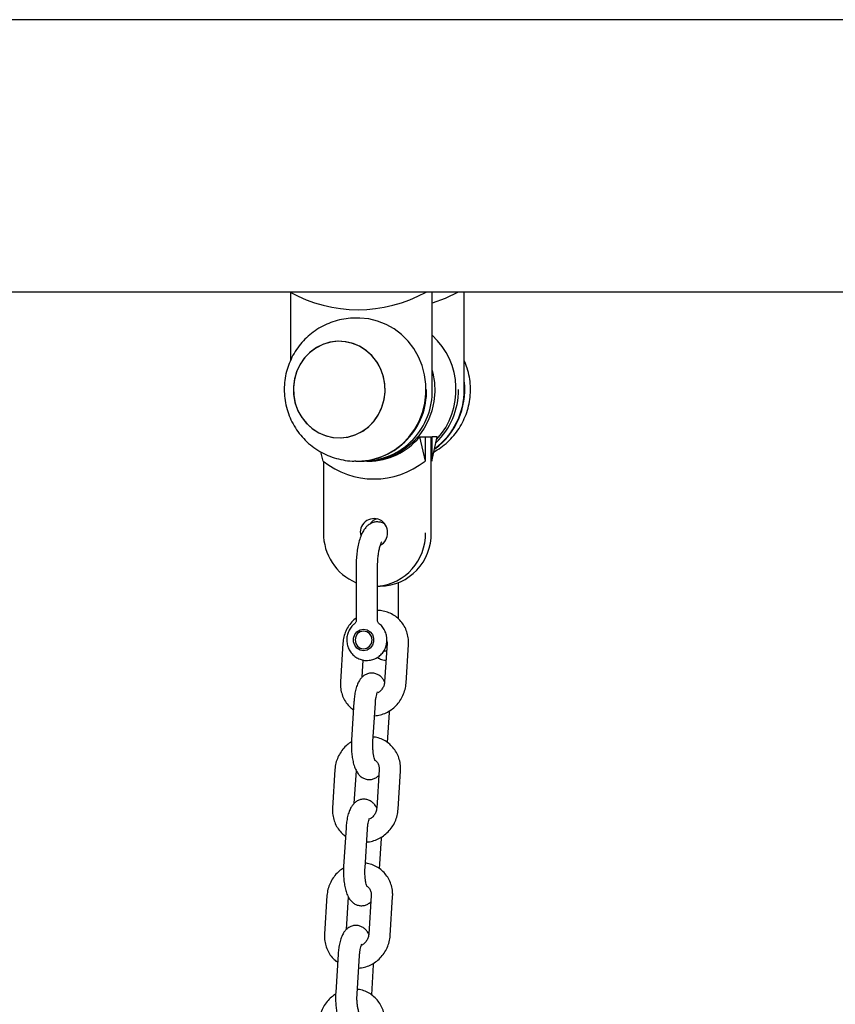
# Model space of a CAD drawing. Units: millimetres. Extents: x -23418 to 29715, y -7309 to 7584.
# Drawn here: x -6607 to -6378, y 2298 to 2573 of the extents above; entities that cross this region are included whole.
import ezdxf

# ---------------------------------------------------------------- set-up
doc = ezdxf.new("R2010")
doc.units = ezdxf.units.MM
doc.header["$LTSCALE"] = 10

msp = doc.modelspace()

# ---------------------------------------------------------------- linework, layer by layer
at = {"color": 7, "linetype": 'Continuous', "lineweight": 25}
for p, q in [((-4629.49, 2573.29), (-7082.52, 2573.29)), ((-7087.61, 2497.19), (-6254.11, 2497.19)), ((-6530.98, 2497.12), (-6531, 2497.19)), ((-6530.88, 2497.06), (-6530.88, 2477.91)), ((-6492.96, 2497.19), (-6492.94, 2497.12)), ((-6492.94, 2497.19), (-6492.94, 2497.12)), ((-6491.19, 2469.87), (-6491.19, 2497.19)), ((-6491.08, 2497.19), (-6491.08, 2497.12)), ((-6491.08, 2497.12), (-6491.06, 2497.19)), ((-6484, 2497.19), (-6483.98, 2497.12)), ((-6483.98, 2497.19), (-6483.98, 2497.12)), ((-6482.23, 2469.87), (-6482.23, 2497.19)), ((-6482.12, 2497.19), (-6482.12, 2497.12)), ((-6482.12, 2497.12), (-6482.1, 2497.19)), ((-6511.96, 2489.87), (-6512.58, 2489.87)), ((-6491.19, 2469.87), (-6491.21, 2469.87)), ((-6482.23, 2469.87), (-6482.25, 2469.87)), ((-6494.76, 2456.64), (-6493.21, 2456.64)), ((-6494.76, 2456.64), (-6493.21, 2449.87)), ((-6493.21, 2456.49), (-6493.09, 2456.64)), ((-6493.21, 2456.64), (-6493.21, 2449.87)), ((-6493.09, 2456.64), (-6491.48, 2456.64)), ((-6491.46, 2429.87), (-6491.46, 2456.59)), ((-6489.81, 2456.64), (-6491.36, 2456.64)), ((-6491.36, 2456.64), (-6491.36, 2449.87)), ((-6491.36, 2449.87), (-6489.81, 2456.64)), ((-6521.74, 2449.87), (-6522.33, 2452.45)), ((-6521.64, 2449.79), (-6521.64, 2429.87)), ((-6512.58, 2449.87), (-6511.96, 2449.87)), ((-6511.84, 2449.87), (-6510.23, 2449.87)), ((-6509.52, 2449.87), (-6509.02, 2449.87)), ((-6491.46, 2429.87), (-6491.48, 2429.87)), ((-6512.49, 2420.37), (-6512.49, 2405.2)), ((-6506.49, 2405.2), (-6506.49, 2420.37)), ((-6506.49, 2414.87), (-6505.75, 2414.87)), ((-6500.62, 2405.74), (-6500.62, 2415.87)), ((-6516.2, 2398.94), (-6516.88, 2388.16)), ((-6503.84, 2398.94), (-6504.51, 2388.16)), ((-6498.53, 2387.78), (-6497.85, 2398.56)), ((-6510.41, 2396.87), (-6510.41, 2396.87)), ((-6504.74, 2396.87), (-6503.97, 2396.87)), ((-6503.92, 2396.84), (-6504.05, 2396.87)), ((-6510.78, 2389.48), (-6510.48, 2394.25)), ((-6513.1, 2382.6), (-6513.77, 2371.82)), ((-6507.79, 2371.44), (-6507.11, 2382.22)), ((-6503.7, 2371.15), (-6503.17, 2379.63)), ((-6503.17, 2379.63), (-6503.15, 2380.06)), ((-6518.42, 2363.66), (-6519.1, 2352.88)), ((-6513, 2354.2), (-6512.43, 2363.29)), ((-6506.05, 2363.66), (-6506.73, 2352.88)), ((-6500.74, 2352.51), (-6500.07, 2363.29)), ((-6515.31, 2347.32), (-6515.99, 2336.54)), ((-6510, 2336.16), (-6509.33, 2346.94)), ((-6505.92, 2335.88), (-6505.39, 2344.35)), ((-6505.39, 2344.35), (-6505.37, 2344.79)), ((-6520.64, 2328.39), (-6521.31, 2317.61)), ((-6515.22, 2318.92), (-6514.65, 2328.01)), ((-6508.27, 2328.39), (-6508.95, 2317.61)), ((-6502.96, 2317.23), (-6502.28, 2328.01)), ((-6517.53, 2312.04), (-6518.21, 2301.26)), ((-6512.22, 2300.89), (-6511.54, 2311.67)), ((-6508.14, 2300.6), (-6507.61, 2309.07)), ((-6507.61, 2309.07), (-6507.59, 2309.51))]:
    msp.add_line(p, q, dxfattribs=at)
at = {"color": 7, "linetype": 'Continuous', "lineweight": 25, "flags": 128}
for points in [[(-6483.98, 2497.12), (-6487.56, 2495.36), (-6491.19, 2494.02)], [(-6511.96, 2449.87), (-6511.15, 2449.89), (-6508.62, 2450.18), (-6506.16, 2450.82), (-6503.79, 2451.81), (-6501.58, 2453.11), (-6499.54, 2454.72), (-6497.73, 2456.59), (-6496.18, 2458.7), (-6494.9, 2461.01), (-6493.93, 2463.48), (-6493.28, 2466.07), (-6492.97, 2468.72), (-6492.99, 2471.39), (-6493.35, 2474.03), (-6494.05, 2476.6), (-6495.06, 2479.05), (-6496.38, 2481.34), (-6497.97, 2483.42), (-6499.81, 2485.26), (-6501.87, 2486.83), (-6504.11, 2488.09), (-6506.49, 2489.02), (-6508.97, 2489.62), (-6511.5, 2489.86), (-6511.96, 2489.87)], [(-6520.9, 2456.94), (-6518.83, 2456.48), (-6516.71, 2456.38), (-6514.6, 2456.65), (-6512.57, 2457.28), (-6510.66, 2458.26), (-6508.94, 2459.55), (-6507.43, 2461.12), (-6506.2, 2462.93), (-6505.26, 2464.93), (-6504.65, 2467.07), (-6504.39, 2469.28), (-6504.47, 2471.51), (-6504.9, 2473.69), (-6505.67, 2475.77), (-6506.75, 2477.69), (-6508.11, 2479.39), (-6509.73, 2480.84), (-6511.55, 2481.98), (-6513.52, 2482.8), (-6515.6, 2483.26), (-6517.72, 2483.36), (-6519.82, 2483.09), (-6521.85, 2482.46), (-6523.76, 2481.48), (-6525.49, 2480.19), (-6526.99, 2478.62), (-6528.23, 2476.8), (-6529.16, 2474.8), (-6529.77, 2472.67), (-6530.04, 2470.46), (-6529.96, 2468.23), (-6529.53, 2466.04), (-6528.76, 2463.97), (-6527.68, 2462.05), (-6526.31, 2460.34), (-6524.7, 2458.9), (-6522.88, 2457.75), (-6520.9, 2456.94)], [(-6529.08, 2475.02), (-6529.72, 2472.9), (-6530.03, 2470.69), (-6529.98, 2468.46), (-6529.59, 2466.27), (-6528.86, 2464.18), (-6527.81, 2462.24), (-6526.47, 2460.51), (-6524.88, 2459.04), (-6523.08, 2457.86), (-6521.12, 2457.01), (-6519.05, 2456.51), (-6516.94, 2456.37), (-6514.83, 2456.6), (-6512.78, 2457.2), (-6510.86, 2458.14), (-6509.11, 2459.4), (-6507.58, 2460.94), (-6506.31, 2462.73), (-6505.35, 2464.71), (-6504.7, 2466.84), (-6504.4, 2469.04), (-6504.44, 2471.27), (-6504.84, 2473.46), (-6505.57, 2475.56), (-6506.62, 2477.49), (-6507.96, 2479.22), (-6509.55, 2480.7), (-6511.35, 2481.88), (-6513.31, 2482.73), (-6515.37, 2483.23), (-6517.49, 2483.37), (-6519.6, 2483.13), (-6521.64, 2482.54), (-6523.57, 2481.6), (-6525.32, 2480.34), (-6526.84, 2478.8), (-6528.11, 2477.01), (-6529.08, 2475.02)], [(-6491.19, 2475.21), (-6491.01, 2474.5), (-6490.59, 2471.87), (-6490.51, 2469.2), (-6490.76, 2466.54), (-6491.35, 2463.94), (-6492.26, 2461.45), (-6493.49, 2459.11), (-6494.99, 2456.96), (-6496.76, 2455.04), (-6498.75, 2453.38), (-6500.94, 2452.02), (-6503.28, 2450.98), (-6505.73, 2450.27), (-6508.25, 2449.91), (-6510.21, 2449.88)], [(-6510.41, 2402.87), (-6509.44, 2402.69), (-6508.58, 2402.17), (-6507.94, 2401.37), (-6507.6, 2400.39), (-6507.6, 2399.35), (-6507.94, 2398.37), (-6508.58, 2397.57), (-6509.44, 2397.05), (-6510.41, 2396.87), (-6511.39, 2397.05), (-6512.25, 2397.57), (-6512.88, 2398.37), (-6513.22, 2399.35), (-6513.22, 2400.39), (-6512.88, 2401.37), (-6512.25, 2402.17), (-6511.39, 2402.69), (-6510.41, 2402.87)], [(-6508.04, 2399.87), (-6508.22, 2400.83), (-6508.73, 2401.64), (-6509.5, 2402.18), (-6510.41, 2402.37), (-6511.32, 2402.18), (-6512.1, 2401.64), (-6512.61, 2400.83), (-6512.79, 2399.87), (-6512.61, 2398.91), (-6512.1, 2398.1), (-6511.32, 2397.56), (-6510.41, 2397.37), (-6509.5, 2397.56), (-6508.73, 2398.1), (-6508.22, 2398.91), (-6508.04, 2399.87)], [(-6504.54, 2396.77), (-6504.02, 2396.82), (-6503.92, 2396.84)]]:
    msp.add_lwpolyline(points, dxfattribs=at)
at = {"color": 7, "linetype": 'Continuous', "lineweight": 25}
for centre, radius, start, end in [((-6511.96, 2531.42), 39.22, 240.9911, 299.0089), ((-6505.2, 2469.86), 20.66, 317.722, 47.2929), ((-6512.31, 2469.37), 19.51, 271.407, 1.4668), ((-6510.71, 2469.37), 19.51, 271.407, 1.4668), ((-6502.5, 2469.7), 20.26, 306.4703, 0.4813), ((-6502.48, 2469.77), 20.38, 306.1935, 6.1606), ((-6504.23, 2469.73), 20.38, 313.8702, 0.3837), ((-6509.13, 2468.51), 18.65, 270.338, 320.4449), ((-6507.48, 2467.78), 22.9, 231.4603, 308.5397), ((-6507.5, 2429.98), 3.82, 358.3151, 195.4287), ((-6505.57, 2430.09), 3.79, 105.2338, 143.3208), ((-6506.64, 2429.67), 14.98, 179.2228, 247.0342), ((-6507.77, 2429.52), 14.68, 275.0097, 1.342), ((-6506.12, 2429.51), 14.65, 271.4727, 1.402), ((-6507.69, 2429.82), 4.02, 299.5272, 0.6407)]:
    msp.add_arc(centre, radius, start, end, dxfattribs=at)
for points, knots in [([(-6512.53, 2489.83), (-6513.04, 2489.84), (-6514.39, 2489.85), (-6516.55, 2489.52), (-6518.98, 2488.88), (-6521.3, 2487.93), (-6523.48, 2486.71), (-6525.48, 2485.23), (-6527.29, 2483.51), (-6528.87, 2481.59), (-6530.22, 2479.48), (-6530.88, 2477.95), (-6531.22, 2477.17)], [0, 0, 0, 0, 0.063527, 0.16826, 0.272677, 0.376801, 0.480671, 0.584344, 0.687883, 0.791357, 0.894856, 1, 1, 1, 1]), ([(-6490.78, 2452.41), (-6490.11, 2452.8), (-6488.73, 2453.63), (-6486.85, 2455.19), (-6485.14, 2456.99), (-6483.66, 2458.99), (-6482.44, 2461.16), (-6481.5, 2463.47), (-6480.85, 2465.88), (-6480.5, 2468.37), (-6480.47, 2470.88), (-6480.76, 2473.38), (-6481.32, 2475.77), (-6481.93, 2477.26), (-6482.23, 2477.96)], [0, 0, 0, 0, 0.078704, 0.162742, 0.246696, 0.330633, 0.41461, 0.498699, 0.582963, 0.667448, 0.75221, 0.837253, 0.922593, 1, 1, 1, 1]), ([(-6531.22, 2477.17), (-6531.49, 2476.42), (-6532.03, 2474.88), (-6532.49, 2472.44), (-6532.66, 2469.94), (-6532.51, 2467.42), (-6532.04, 2464.94), (-6531.26, 2462.53), (-6530.19, 2460.23), (-6528.82, 2458.08), (-6527.19, 2456.11), (-6525.32, 2454.37), (-6523.25, 2452.88), (-6521.01, 2451.67), (-6518.63, 2450.75), (-6516.17, 2450.15), (-6514.14, 2449.87), (-6512.94, 2449.9), (-6512.59, 2449.91)], [0, 0, 0, 0, 0.061804, 0.126007, 0.190391, 0.254992, 0.319817, 0.384852, 0.450079, 0.515456, 0.580932, 0.64646, 0.711978, 0.777428, 0.842774, 0.907971, 0.972991, 1, 1, 1, 1]), ([(-6493.09, 2456.64), (-6493.1, 2456.64), (-6493.11, 2456.63), (-6493.14, 2456.59), (-6493.18, 2456.54), (-6493.21, 2456.49), (-6493.21, 2456.47)], [0, 0, 0, 0, 0.187706, 0.42201, 0.822772, 1, 1, 1, 1]), ([(-6491.48, 2456.64), (-6491.48, 2456.64), (-6491.47, 2456.63), (-6491.46, 2456.61), (-6491.46, 2456.59), (-6491.46, 2456.59)], [0, 0, 0, 0, 0.383153, 0.862982, 1, 1, 1, 1]), ([(-6504.55, 2432.32), (-6504.59, 2432.34), (-6504.89, 2432.56), (-6505.61, 2432.79), (-6506.68, 2432.92), (-6507.75, 2432.73), (-6508.7, 2432.28), (-6509.5, 2431.65), (-6510.2, 2430.83), (-6510.82, 2429.78), (-6511.37, 2428.44), (-6511.83, 2426.82), (-6512.17, 2425.04), (-6512.39, 2423.19), (-6512.48, 2421.61), (-6512.48, 2420.67), (-6512.49, 2420.37)], [0, 0, 0, 0, 0.007428, 0.070924, 0.133535, 0.199119, 0.261629, 0.325108, 0.394386, 0.475331, 0.572042, 0.673561, 0.770351, 0.863967, 0.955988, 1, 1, 1, 1]), ([(-6506.49, 2420.37), (-6506.48, 2420.64), (-6506.48, 2421.44), (-6506.4, 2422.73), (-6506.23, 2424.16), (-6505.99, 2425.41), (-6505.72, 2426.36), (-6505.48, 2426.99), (-6505.3, 2427.32), (-6505.29, 2427.33), (-6505.28, 2427.34)], [0, 0, 0, 0, 0.080936, 0.2357, 0.389314, 0.540017, 0.685764, 0.808222, 0.919616, 1, 1, 1, 1]), ([(-6497.85, 2398.56), (-6497.84, 2398.92), (-6497.81, 2399.85), (-6498.03, 2401.34), (-6498.58, 2402.96), (-6499.41, 2404.44), (-6500.5, 2405.71), (-6501.81, 2406.75), (-6503.28, 2407.53), (-6504.88, 2407.98), (-6506.01, 2408.17), (-6506.59, 2408.12), (-6506.62, 2408.11)], [0, 0, 0, 0, 0.072464, 0.189144, 0.305682, 0.42167, 0.537051, 0.651867, 0.766278, 0.88047, 0.994641, 1, 1, 1, 1]), ([(-6512.49, 2406.01), (-6512.58, 2405.94), (-6513.15, 2405.55), (-6514, 2404.59), (-6515, 2403.16), (-6515.72, 2401.56), (-6516.09, 2400.13), (-6516.17, 2399.25), (-6516.2, 2398.94)], [0, 0, 0, 0, 0.041598, 0.252137, 0.46341, 0.675248, 0.887287, 1, 1, 1, 1]), ([(-6512.81, 2404.46), (-6512.95, 2404.36), (-6513.45, 2404.02), (-6514.12, 2403.19), (-6514.76, 2402.01), (-6515.1, 2400.7), (-6515.13, 2399.34), (-6514.85, 2398), (-6514.27, 2396.76), (-6513.42, 2395.69), (-6512.34, 2394.85), (-6511.11, 2394.32), (-6510.07, 2394.09), (-6509.47, 2394.14), (-6509.31, 2394.16)], [0, 0, 0, 0, 0.035053, 0.126711, 0.218817, 0.31151, 0.404801, 0.498616, 0.592712, 0.686817, 0.780657, 0.873977, 0.966659, 1, 1, 1, 1]), ([(-6512.5, 2405.2), (-6512.5, 2405.15), (-6512.49, 2404.99), (-6512.6, 2404.7), (-6512.77, 2404.56), (-6512.84, 2404.49)], [0, 0, 0, 0, 0.17672, 0.629687, 1, 1, 1, 1]), ([(-6506.13, 2404.49), (-6506.21, 2404.56), (-6506.39, 2404.73), (-6506.49, 2405.03), (-6506.48, 2405.17), (-6506.48, 2405.2)], [0, 0, 0, 0, 0.4036428, 0.8951603, 1, 1, 1, 1]), ([(-6503.87, 2399.87), (-6503.89, 2400.2), (-6503.93, 2400.98), (-6504.28, 2402.18), (-6504.97, 2403.35), (-6505.62, 2404.13), (-6506.08, 2404.42), (-6506.16, 2404.47)], [0, 0, 0, 0, 0.1840834, 0.4385355, 0.6937837, 0.9488045, 1, 1, 1, 1]), ([(-6509.31, 2394.16), (-6509.03, 2394.17), (-6508.31, 2394.18), (-6507.2, 2394.57), (-6506.06, 2395.24), (-6505.11, 2396.18), (-6504.4, 2397.31), (-6503.95, 2398.57), (-6503.9, 2399.44), (-6503.87, 2399.87)], [0, 0, 0, 0, 0.096901, 0.248073, 0.398911, 0.549934, 0.701571, 0.854124, 1, 1, 1, 1]), ([(-6503.9, 2399.64), (-6503.87, 2399.52), (-6503.82, 2399.3), (-6503.83, 2399.06), (-6503.84, 2398.94)], [0, 0, 0, 0, 0.510441, 1, 1, 1, 1]), ([(-6506.56, 2395.01), (-6506.47, 2394.94), (-6506.02, 2394.6), (-6505.19, 2394.29), (-6504.44, 2394.21), (-6504.14, 2394.18)], [0, 0, 0, 0, 0.1282877, 0.6438844, 1, 1, 1, 1]), ([(-6504.51, 2388.18), (-6504.67, 2388.46), (-6504.99, 2389.02), (-6505.67, 2389.73), (-6506.51, 2390.28), (-6507.49, 2390.6), (-6508.53, 2390.64), (-6509.51, 2390.39), (-6510.36, 2389.91), (-6511.06, 2389.27), (-6511.64, 2388.47), (-6512.15, 2387.45), (-6512.58, 2386.15), (-6512.89, 2384.66), (-6513.04, 2383.44), (-6513.08, 2382.76), (-6513.1, 2382.6)], [0, 0, 0, 0, 0.070456, 0.140651, 0.207093, 0.27227, 0.337425, 0.403958, 0.466692, 0.530159, 0.59944, 0.681432, 0.781443, 0.882979, 0.971735, 1, 1, 1, 1]), ([(-6516.88, 2388.16), (-6516.89, 2387.8), (-6516.92, 2386.87), (-6516.69, 2385.38), (-6516.15, 2383.76), (-6515.31, 2382.29), (-6514.34, 2381.11), (-6513.56, 2380.53), (-6513.24, 2380.29)], [0, 0, 0, 0, 0.116763, 0.304748, 0.492495, 0.679368, 0.865263, 1, 1, 1, 1]), ([(-6507.33, 2378.67), (-6507.06, 2378.69), (-6506.23, 2378.74), (-6504.88, 2379.15), (-6503.33, 2379.87), (-6501.93, 2380.88), (-6500.71, 2382.12), (-6499.73, 2383.57), (-6499.01, 2385.17), (-6498.64, 2386.6), (-6498.55, 2387.48), (-6498.53, 2387.78)], [0, 0, 0, 0, 0.059514, 0.182833, 0.306704, 0.431142, 0.556107, 0.681507, 0.807235, 0.933098, 1, 1, 1, 1]), ([(-6504.51, 2388.16), (-6504.53, 2388.03), (-6504.57, 2387.57), (-6504.83, 2386.77), (-6505.39, 2385.91), (-6505.95, 2385.34), (-6506.32, 2385.16), (-6506.41, 2385.11)], [0, 0, 0, 0, 0.112029, 0.383509, 0.65291, 0.920856, 1, 1, 1, 1]), ([(-6507.11, 2382.22), (-6507.09, 2382.43), (-6507.05, 2383.02), (-6506.93, 2383.87), (-6506.74, 2384.66), (-6506.59, 2385.14), (-6506.47, 2385.36), (-6506.49, 2385.33), (-6506.5, 2385.32)], [0, 0, 0, 0, 0.129041, 0.372658, 0.584326, 0.776169, 0.946855, 1, 1, 1, 1]), ([(-6513.79, 2371.38), (-6514.2, 2371.11), (-6515.09, 2370.52), (-6516.23, 2369.32), (-6517.22, 2367.88), (-6517.94, 2366.28), (-6518.31, 2364.85), (-6518.39, 2363.97), (-6518.42, 2363.66)], [0, 0, 0, 0, 0.156932, 0.342137, 0.527987, 0.714324, 0.900861, 1, 1, 1, 1]), ([(-6513.77, 2371.82), (-6513.79, 2371.54), (-6513.83, 2370.72), (-6513.82, 2369.33), (-6513.69, 2367.72), (-6513.46, 2366.18), (-6513.09, 2364.72), (-6512.6, 2363.48), (-6511.99, 2362.48), (-6511.28, 2361.72), (-6510.43, 2361.16), (-6509.46, 2360.84), (-6508.42, 2360.8), (-6507.44, 2361.06), (-6506.66, 2361.48), (-6506.31, 2361.83), (-6506.16, 2361.97)], [0, 0, 0, 0, 0.046171, 0.133796, 0.221781, 0.311018, 0.403509, 0.503217, 0.582918, 0.64968, 0.712868, 0.774862, 0.836824, 0.900101, 0.959764, 1, 1, 1, 1]), ([(-6507.16, 2366.1), (-6507.16, 2366.1), (-6507.13, 2366.07), (-6507.23, 2366.21), (-6507.36, 2366.58), (-6507.54, 2367.24), (-6507.69, 2368.14), (-6507.8, 2369.23), (-6507.83, 2370.38), (-6507.8, 2371.11), (-6507.79, 2371.44)], [0, 0, 0, 0, 0.0061804, 0.1157165, 0.237049, 0.3746063, 0.527025, 0.6900666, 0.8592718, 1, 1, 1, 1]), ([(-6500.07, 2363.29), (-6500.06, 2363.64), (-6500.03, 2364.57), (-6500.25, 2366.06), (-6500.8, 2367.68), (-6501.63, 2369.16), (-6502.72, 2370.44), (-6504.03, 2371.48), (-6505.5, 2372.23), (-6506.75, 2372.66), (-6507.5, 2372.72), (-6507.7, 2372.73)], [0, 0, 0, 0, 0.078613, 0.205178, 0.33158, 0.457402, 0.58255, 0.7071, 0.831203, 0.955068, 1, 1, 1, 1]), ([(-6507.08, 2366.17), (-6506.95, 2366.07), (-6506.58, 2365.77), (-6506.2, 2365.03), (-6506.04, 2364.25), (-6506.05, 2363.78), (-6506.05, 2363.66)], [0, 0, 0, 0, 0.200582, 0.552028, 0.886439, 1, 1, 1, 1]), ([(-6506.73, 2352.9), (-6506.89, 2353.18), (-6507.21, 2353.74), (-6507.89, 2354.45), (-6508.73, 2355.01), (-6509.7, 2355.33), (-6510.74, 2355.36), (-6511.73, 2355.11), (-6512.58, 2354.63), (-6513.27, 2353.99), (-6513.86, 2353.19), (-6514.37, 2352.17), (-6514.8, 2350.88), (-6515.11, 2349.38), (-6515.26, 2348.16), (-6515.3, 2347.48), (-6515.31, 2347.32)], [0, 0, 0, 0, 0.070464, 0.140656, 0.207098, 0.272275, 0.337427, 0.403963, 0.466694, 0.530157, 0.599443, 0.681435, 0.781445, 0.882977, 0.971734, 1, 1, 1, 1]), ([(-6519.1, 2352.88), (-6519.11, 2352.53), (-6519.13, 2351.6), (-6518.91, 2350.11), (-6518.37, 2348.48), (-6517.53, 2347.02), (-6516.55, 2345.83), (-6515.78, 2345.26), (-6515.46, 2345.02)], [0, 0, 0, 0, 0.116752, 0.30474, 0.492486, 0.679368, 0.865263, 1, 1, 1, 1]), ([(-6509.55, 2343.4), (-6509.28, 2343.41), (-6508.45, 2343.46), (-6507.1, 2343.87), (-6505.55, 2344.59), (-6504.15, 2345.6), (-6502.93, 2346.85), (-6501.94, 2348.29), (-6501.23, 2349.89), (-6500.85, 2351.32), (-6500.77, 2352.2), (-6500.74, 2352.51)], [0, 0, 0, 0, 0.0595081, 0.1828355, 0.3067026, 0.4311466, 0.5561119, 0.6815127, 0.8072335, 0.9331057, 1, 1, 1, 1]), ([(-6506.73, 2352.88), (-6506.75, 2352.75), (-6506.79, 2352.29), (-6507.04, 2351.5), (-6507.61, 2350.63), (-6508.17, 2350.06), (-6508.54, 2349.88), (-6508.63, 2349.84)], [0, 0, 0, 0, 0.112001, 0.383514, 0.652893, 0.920868, 1, 1, 1, 1]), ([(-6509.33, 2346.94), (-6509.31, 2347.15), (-6509.27, 2347.74), (-6509.14, 2348.6), (-6508.96, 2349.39), (-6508.81, 2349.87), (-6508.69, 2350.08), (-6508.71, 2350.05), (-6508.72, 2350.05)], [0, 0, 0, 0, 0.1290412, 0.3726641, 0.5843331, 0.7761703, 0.9468797, 1, 1, 1, 1]), ([(-6502.28, 2328.01), (-6502.27, 2328.37), (-6502.25, 2329.3), (-6502.47, 2330.79), (-6503.01, 2332.41), (-6503.85, 2333.88), (-6504.94, 2335.16), (-6506.24, 2336.2), (-6507.72, 2336.96), (-6508.97, 2337.38), (-6509.72, 2337.44), (-6509.92, 2337.46)], [0, 0, 0, 0, 0.078612, 0.205177, 0.3315813, 0.4573944, 0.5825505, 0.707099, 0.8312026, 0.9550668, 1, 1, 1, 1]), ([(-6516.01, 2336.1), (-6516.42, 2335.83), (-6517.3, 2335.24), (-6518.45, 2334.04), (-6519.44, 2332.6), (-6520.15, 2331), (-6520.53, 2329.57), (-6520.61, 2328.69), (-6520.64, 2328.39)], [0, 0, 0, 0, 0.156923, 0.342128, 0.527988, 0.714312, 0.90086, 1, 1, 1, 1]), ([(-6515.99, 2336.54), (-6516.01, 2336.26), (-6516.05, 2335.44), (-6516.03, 2334.06), (-6515.91, 2332.45), (-6515.67, 2330.91), (-6515.31, 2329.45), (-6514.82, 2328.21), (-6514.21, 2327.2), (-6513.49, 2326.44), (-6512.65, 2325.89), (-6511.68, 2325.57), (-6510.64, 2325.53), (-6509.65, 2325.78), (-6508.88, 2326.2), (-6508.52, 2326.55), (-6508.38, 2326.69)], [0, 0, 0, 0, 0.046165, 0.133791, 0.221777, 0.311014, 0.403505, 0.50321, 0.582916, 0.649673, 0.712865, 0.774862, 0.836821, 0.900102, 0.959767, 1, 1, 1, 1]), ([(-6509.38, 2330.83), (-6509.38, 2330.82), (-6509.35, 2330.79), (-6509.44, 2330.93), (-6509.58, 2331.3), (-6509.75, 2331.96), (-6509.91, 2332.86), (-6510.02, 2333.96), (-6510.05, 2335.1), (-6510.02, 2335.83), (-6510, 2336.16)], [0, 0, 0, 0, 0.006182, 0.115719, 0.237071, 0.374628, 0.527023, 0.69008, 0.859287, 1, 1, 1, 1]), ([(-6509.3, 2330.9), (-6509.16, 2330.79), (-6508.79, 2330.49), (-6508.42, 2329.75), (-6508.25, 2328.97), (-6508.27, 2328.5), (-6508.27, 2328.39)], [0, 0, 0, 0, 0.200603, 0.552, 0.88644, 1, 1, 1, 1]), ([(-6508.89, 2317.54), (-6509.07, 2317.85), (-6509.4, 2318.44), (-6510.11, 2319.17), (-6510.95, 2319.73), (-6511.92, 2320.05), (-6512.96, 2320.09), (-6513.95, 2319.83), (-6514.8, 2319.35), (-6515.49, 2318.71), (-6516.07, 2317.92), (-6516.58, 2316.89), (-6517.01, 2315.6), (-6517.32, 2314.1), (-6517.47, 2312.88), (-6517.52, 2312.21), (-6517.53, 2312.04)], [0, 0, 0, 0, 0.07733, 0.147007, 0.212957, 0.277652, 0.342325, 0.408365, 0.470633, 0.533634, 0.602403, 0.683788, 0.78306, 0.883844, 0.971937, 1, 1, 1, 1]), ([(-6521.31, 2317.61), (-6521.32, 2317.25), (-6521.35, 2316.32), (-6521.13, 2314.83), (-6520.59, 2313.21), (-6519.75, 2311.74), (-6518.77, 2310.55), (-6518, 2309.98), (-6517.68, 2309.74)], [0, 0, 0, 0, 0.116751, 0.304751, 0.492496, 0.679369, 0.865261, 1, 1, 1, 1]), ([(-6511.77, 2308.12), (-6511.5, 2308.14), (-6510.67, 2308.18), (-6509.32, 2308.59), (-6507.77, 2309.31), (-6506.36, 2310.33), (-6505.15, 2311.57), (-6504.16, 2313.01), (-6503.44, 2314.61), (-6503.07, 2316.04), (-6502.99, 2316.92), (-6502.96, 2317.23)], [0, 0, 0, 0, 0.059507, 0.182834, 0.306702, 0.43114, 0.556105, 0.681513, 0.807234, 0.933106, 1, 1, 1, 1]), ([(-6508.95, 2317.61), (-6508.96, 2317.47), (-6509.01, 2317.01), (-6509.26, 2316.22), (-6509.82, 2315.36), (-6510.39, 2314.78), (-6510.76, 2314.6), (-6510.84, 2314.56)], [0, 0, 0, 0, 0.1120291, 0.3835135, 0.6529142, 0.9208595, 1, 1, 1, 1]), ([(-6511.54, 2311.67), (-6511.53, 2311.87), (-6511.48, 2312.46), (-6511.36, 2313.32), (-6511.18, 2314.11), (-6511.02, 2314.59), (-6510.91, 2314.81), (-6510.93, 2314.78), (-6510.93, 2314.77)], [0, 0, 0, 0, 0.129062, 0.37266, 0.584326, 0.776168, 0.946881, 1, 1, 1, 1]), ([(-6504.5, 2292.73), (-6504.49, 2293.09), (-6504.46, 2294.02), (-6504.69, 2295.51), (-6505.23, 2297.13), (-6506.07, 2298.6), (-6507.16, 2299.88), (-6508.46, 2300.93), (-6509.94, 2301.68), (-6511.19, 2302.1), (-6511.94, 2302.16), (-6512.14, 2302.18)], [0, 0, 0, 0, 0.078604, 0.205177, 0.33158, 0.457396, 0.582552, 0.707101, 0.831205, 0.955069, 1, 1, 1, 1]), ([(-6518.23, 2300.83), (-6518.64, 2300.56), (-6519.52, 2299.97), (-6520.67, 2298.76), (-6521.66, 2297.32), (-6522.37, 2295.73), (-6522.75, 2294.3), (-6522.83, 2293.41), (-6522.85, 2293.11)], [0, 0, 0, 0, 0.156931, 0.342135, 0.527986, 0.714311, 0.900859, 1, 1, 1, 1]), ([(-6518.21, 2301.26), (-6518.22, 2300.98), (-6518.27, 2300.16), (-6518.25, 2298.78), (-6518.13, 2297.17), (-6517.89, 2295.63), (-6517.53, 2294.17), (-6517.04, 2292.93), (-6516.43, 2291.93), (-6515.71, 2291.17), (-6514.87, 2290.61), (-6513.89, 2290.29), (-6512.85, 2290.25), (-6511.87, 2290.51), (-6511.1, 2290.92), (-6510.74, 2291.27), (-6510.6, 2291.41)], [0, 0, 0, 0, 0.046172, 0.133791, 0.221775, 0.311014, 0.403505, 0.503214, 0.582915, 0.649673, 0.712865, 0.774858, 0.83682, 0.900098, 0.95976, 1, 1, 1, 1]), ([(-6511.6, 2295.55), (-6511.6, 2295.55), (-6511.57, 2295.51), (-6511.66, 2295.66), (-6511.79, 2296.02), (-6511.97, 2296.68), (-6512.13, 2297.58), (-6512.23, 2298.68), (-6512.27, 2299.82), (-6512.24, 2300.55), (-6512.22, 2300.89)], [0, 0, 0, 0, 0.00618, 0.115733, 0.237063, 0.37463, 0.527025, 0.690081, 0.859287, 1, 1, 1, 1])]:
    msp.add_open_spline(points, degree=3, knots=knots, dxfattribs=at)

doc.saveas('drawing.dxf')
